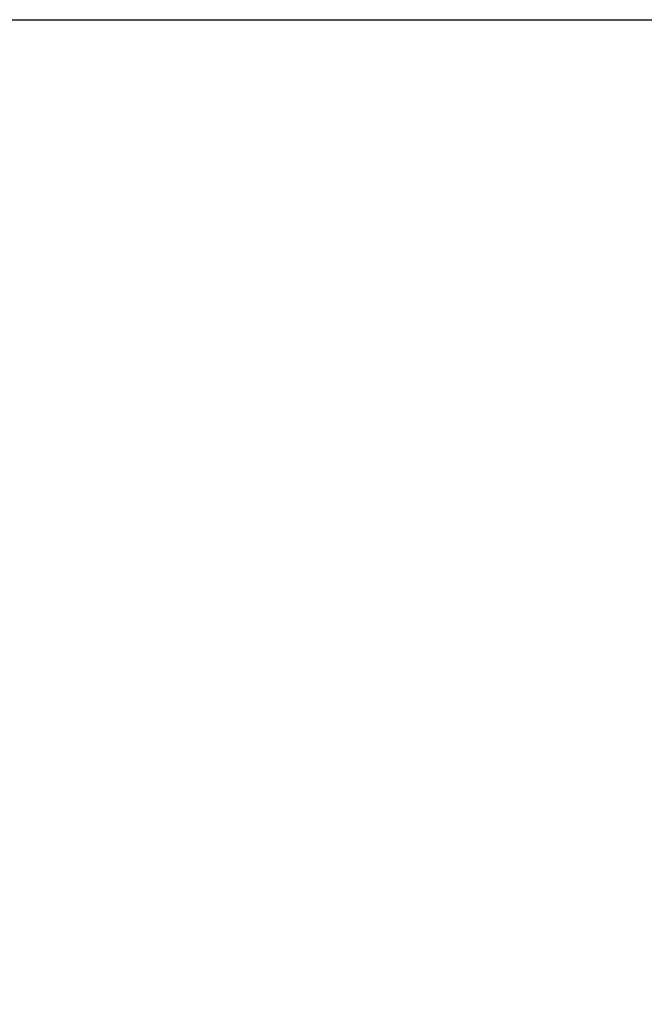
# Model space of a CAD drawing. Units: millimetres. Extents: x -730 to 10102, y -461 to 3901.
# Drawn here: x 3432 to 3528, y 658 to 809 of the extents above; entities that cross this region are included whole.
import ezdxf

# ---------------------------------------------------------------- set-up
doc = ezdxf.new("R2010")
doc.units = ezdxf.units.MM
doc.header["$PDSIZE"] = -1
doc.dimstyles.get("Standard").update_dxf_attribs({"dimtxt": 25, "dimasz": 35, "dimexe": 0.18, "dimexo": 0.0625, "dimgap": 15, "dimtad": 0, "dimzin": 0, "dimdsep": 46, "dimtxsty": 'Standard', "dimcen": 1.09, "dimadec": 0, "dimazin": 0, "dimtfac": 1, "dimtofl": 0, "dimtmove": 0, "dimatfit": 3, "dimfxl": 1, "dimtolj": 1, "dimtzin": 0, "dimarcsym": 0})

# ---------------------------------------------------------------- blocks, each defined once
blk = doc.blocks.new('*D6')
at = {"color": 0, "lineweight": -2}
for p, q in [((3422.58, 809.19), (3667.63, 809.19)), ((3667.45, 774.19), (3667.45, 710.66)), ((3667.45, 421.3), (3667.45, 484.83)), ((3379.6, 386.3), (3667.63, 386.3))]:
    blk.add_line(p, q, dxfattribs=at)
at = {"color": 0}
for points in [[(3661.61, 774.19), (3673.28, 774.19), (3667.45, 809.19)], [(3661.61, 421.3), (3673.28, 421.3), (3667.45, 386.3)]]:
    blk.add_solid(points, dxfattribs=at)
at = {"layer": 'Defpoints', "color": 0}
for p in [(3422.52, 809.19), (3379.53, 386.3), (3667.45, 386.3)]:
    blk.add_point(p, dxfattribs=at)
at = {"color": 0, "insert": (3667.45, 597.75), "char_height": 25, "attachment_point": 5, "rotation": 90}
blk.add_mtext('\\A1;425,00 mm', dxfattribs=at)

msp = doc.modelspace()

# ---------------------------------------------------------------- dimensions: what is measured, and where the dimension line sits
at = {"color": 3}
dim = msp.add_linear_dim(base=(3667.447, 386.303), p1=(3422.518, 809.188), p2=(3379.533, 386.303), angle=90, text='425,00 mm', dimstyle='Standard', override={"dimpost": ' mm'}, dxfattribs=at)
dim.commit()
dim.dimension.update_dxf_attribs({"geometry": '*D6', "text_midpoint": (3667.447, 597.746)})

doc.saveas('drawing.dxf')
